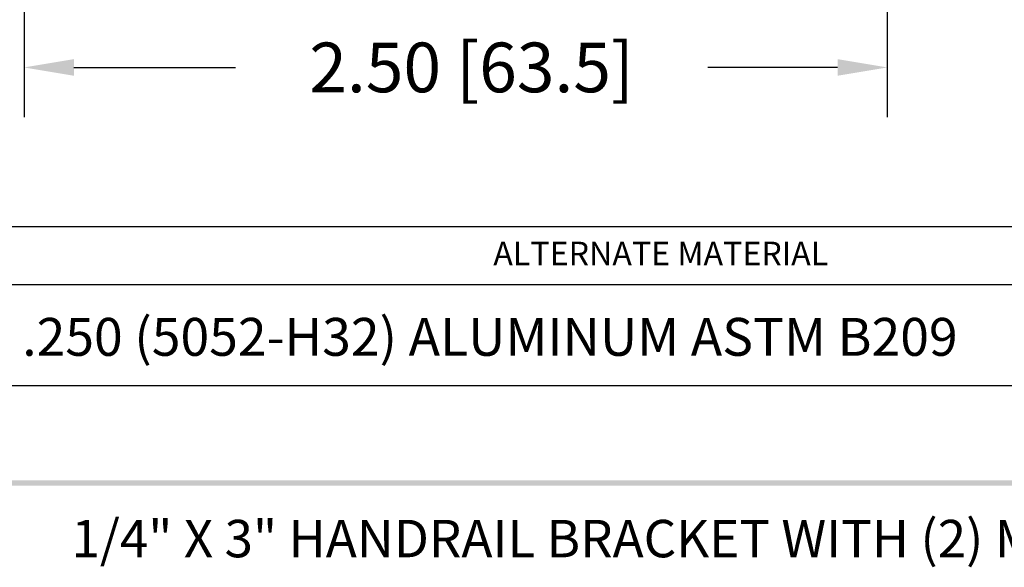
# Model space of a CAD drawing. Extents: x -0.2 to 12.8, y -1.1 to 8.9.
# Drawn here: x 7 to 9.9, y 0.8 to 2.4 of the extents above; entities that cross this region are included whole.
import ezdxf

# ---------------------------------------------------------------- set-up
doc = ezdxf.new("R2010")
doc.units = 0
doc.header["$MEASUREMENT"] = 0
doc.layers.get('0').update_dxf_attribs({"linetype": 'CONTINUOUS'})
doc.layers.get('DEFPOINTS').update_dxf_attribs({"linetype": 'CONTINUOUS'})
doc.layers.add('DIM', color=1, linetype='CONTINUOUS')
doc.styles.add('BAHW$0$STANDARD', font='txt')
doc.styles.add('STD', font='txt')
doc.dimstyles.get("Standard").update_dxf_attribs({"dimtxt": 0.18, "dimasz": 0.18, "dimexe": 0.18, "dimexo": 0.0625, "dimgap": 0.09, "dimtad": 0, "dimtih": 1, "dimtoh": 1, "dimdec": 4, "dimzin": 0, "dimdsep": 46, "dimtxsty": 'STANDARD', "dimcen": 0.09, "dimadec": 0, "dimazin": 0, "dimtfac": 1, "dimtdec": 4, "dimtofl": 0, "dimtmove": 0, "dimatfit": 3, "dimfxl": 1, "dimtolj": 1, "dimtzin": 0, "dimarcsym": 0})

# ---------------------------------------------------------------- blocks, each defined once
blk = doc.blocks.new('BAHW')
for p, q in [((6.2749, 3.004), (11.1028, 3.004)), ((6.2749, 2.8639), (11.1028, 2.8639)), ((6.2749, 2.6197), (11.1028, 2.6197))]:
    blk.add_line(p, q)
blk.add_trace([(5.6434, 2.3912), (5.6569, 2.3777), (11.096, 2.3912), (11.096, 2.3777)])
at = {"style": 'BAHW$0$STANDARD'}
blk.add_text('ALTERNATE MATERIAL', height=0.056955, dxfattribs=at).set_placement((7.6054, 2.9101))
blk = doc.blocks.new('*D18')
at = {"layer": 'DEFPOINTS', "color": 0}
for p in [(7.0572, 3.8852), (9.5572, 3.8852), (7.0572, 2.2716)]:
    blk.add_point(p, dxfattribs=at)
at = {"layer": 'DIM', "color": 0}
for p, q in [((7.0572, 3.8352), (7.0572, 2.1276)), ((9.5572, 3.8352), (9.5572, 2.1276)), ((7.2012, 2.2716), (7.6692, 2.2716)), ((9.4132, 2.2716), (9.0372, 2.2716))]:
    blk.add_line(p, q, dxfattribs=at)
for points in [[(7.2012, 2.2956), (7.2012, 2.2476), (7.0572, 2.2716)], [(9.4132, 2.2956), (9.4132, 2.2476), (9.5572, 2.2716)]]:
    blk.add_solid(points, dxfattribs=at)
at = {"layer": 'DIM', "color": 0, "insert": (8.3532, 2.2716), "char_height": 0.144, "attachment_point": 5}
blk.add_mtext('\\A1;2.50 [63.5]', dxfattribs=at)

msp = doc.modelspace()

# ---------------------------------------------------------------- block references
at = {"color": 7, "xscale": 1.199999999999999, "yscale": 1.199999999999999, "zscale": 1.199999999999999}
msp.add_blockref('BAHW', (-0.7104, -1.7939), dxfattribs=at)

# ---------------------------------------------------------------- texts
at = {"layer": 'DIM', "color": 7, "style": 'STD'}
for s, height, p in [('.250 (5052-H32) ALUMINUM ASTM B209', 0.109772, (7.0518, 1.436)), ('1/4" X 3" HANDRAIL BRACKET WITH (2) MTG. HOLES', 0.108452, (7.1944, 0.8521))]:
    msp.add_text(s, height=height, dxfattribs=at).set_placement(p)

# ---------------------------------------------------------------- dimensions: what is measured, and where the dimension line sits
at = {"layer": 'DIM', "color": 7}
dim = msp.add_linear_dim(base=(7.0572, 2.2716), p1=(9.5572, 3.8852), p2=(7.0572, 3.8852), dimstyle='STANDARD', override={"dimscale": 0.8, "dimdec": 2, "dimzin": 4, "dimadec": 1, "dimtdec": 2, "dimtzin": 4}, dxfattribs=at)
dim.commit()
dim.dimension.update_dxf_attribs({"geometry": '*D18', "text_midpoint": (8.3532, 2.2716), "dimtype": 160})

doc.saveas('drawing.dxf')
